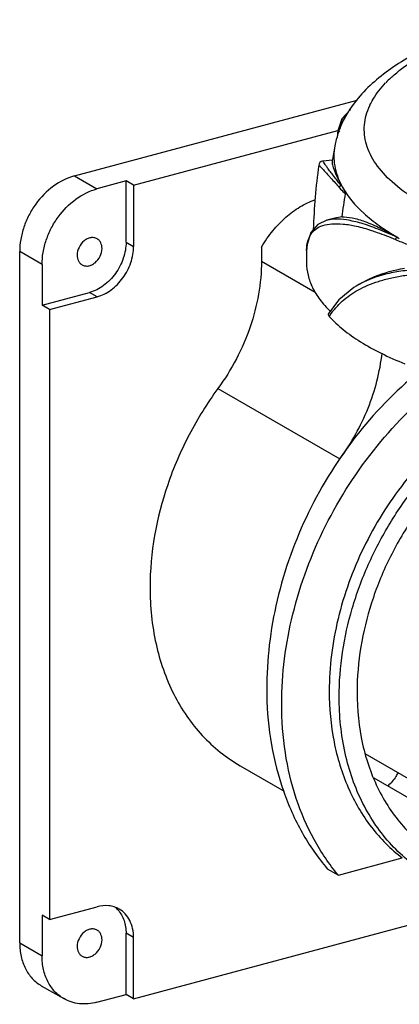
# Model space of a CAD drawing. Units: millimetres. Extents: x -59 to 62, y 207 to 321.
# Drawn here: x -59 to -16, y 207 to 318 of the extents above; entities that cross this region are included whole.
import ezdxf

# ---------------------------------------------------------------- set-up
doc = ezdxf.new("R2010")
doc.units = ezdxf.units.MM
doc.header["$LTSCALE"] = 30.734
doc.layers.get('0').update_dxf_attribs({"linetype": 'CONTINUOUS'})

msp = doc.modelspace()

# ---------------------------------------------------------------- linework, layer by layer
at = {"color": 7, "linetype": 'CONTINUOUS'}
for p, q in [((-53.21, 300.54), (-21.22, 309.12)), ((-46.52, 299.48), (-23.42, 305.67)), ((-23.41, 305.65), (-23.46, 305.37)), ((-23.41, 305.66), (-23.45, 305.37)), ((-23.3, 305.62), (-23.31, 305.6)), ((-23.21, 305.59), (-23.22, 305.56)), ((-24.04, 302.31), (-25.09, 302.22)), ((-53.21, 300.54), (-50.67, 299.08)), ((-47.37, 299.97), (-50.67, 299.08)), ((-47.37, 293.07), (-47.37, 299.97)), ((-46.52, 299.48), (-47.37, 299.97)), ((-46.52, 299.48), (-46.52, 292.58)), ((-23.03, 299.45), (-23, 299.45)), ((-23.77, 295.76), (-24.66, 295.53)), ((-24.55, 295.55), (-24.65, 295.53)), ((-22.98, 295.91), (-23.77, 295.76)), ((-47.37, 293.07), (-46.52, 292.58)), ((-16.72, 293.6), (-16.68, 293.6)), ((-59.4, 213.84), (-59.4, 291.99)), ((-56.87, 290.52), (-59.4, 291.99)), ((-32.06, 292.5), (-32.06, 290.92)), ((-26.95, 292.11), (-26.96, 290.72)), ((-26.95, 292.09), (-26.95, 292.11)), ((-56.87, 290.52), (-56.87, 285.93)), ((-32.06, 290.92), (-25.97, 287.41)), ((-20.97, 288.31), (-21.35, 288.08)), ((-20.97, 288.31), (-20.23, 288.72)), ((-56.87, 285.93), (-51.5, 287.37)), ((-50.65, 286.88), (-51.5, 287.37)), ((-56.03, 285.44), (-50.65, 286.88)), ((-56.03, 285.44), (-56.87, 285.93)), ((-56.03, 285.44), (-56.03, 216.49)), ((-36.98, 276.52), (-23.18, 268.55)), ((-8.38, 228.33), (-20.32, 235.23)), ((-34.47, 233.87), (-29.49, 231)), ((-19.35, 232.51), (-0.33, 221.52)), ((-23.36, 221.51), (-16.13, 223.45)), ((-24.61, 222.23), (-23.36, 221.51)), ((-46.52, 207.54), (-4.11, 218.91)), ((-56.03, 216.49), (-50.65, 217.93)), ((-56.87, 216.98), (-56.87, 212.38)), ((-56.03, 216.49), (-56.87, 216.98)), ((-47.37, 208.03), (-47.37, 214.93)), ((-46.52, 214.44), (-47.37, 214.93)), ((-59.4, 213.84), (-56.87, 212.38)), ((-46.52, 207.54), (-46.52, 214.44)), ((-56.96, 209.01), (-54.42, 207.55)), ((-50.67, 207.15), (-47.37, 208.03)), ((-46.52, 207.54), (-47.37, 208.03))]:
    msp.add_line(p, q, dxfattribs=at)
for points in [[(-21.97, 308), (-22.05, 307.97), (-22.95, 307), (-23.41, 305.65)], [(-25.09, 302.22), (-25.14, 302.21), (-25.3, 302.16), (-25.44, 302.05), (-25.53, 301.91), (-25.58, 301.75)], [(-24.65, 295.53), (-25.69, 295.04), (-26.48, 294.14), (-26.9, 292.78), (-26.95, 292.09)], [(-21.35, 288.08), (-21.61, 287.92), (-23.3, 286.53), (-24.46, 285)]]:
    msp.add_lwpolyline(points, dxfattribs=at)
for centre, radius, start, end in [((-8.28, 301.78), 13.44, 132.8944, 136.3425), ((-7.43, 300.88), 14.68, 132.3566, 132.9486), ((-12.97, 305.32), 7.54, 154.5063, 155.1343), ((-19.24, 305.09), 3.99, 154.057, 158.2623), ((-13.59, 302.07), 10.33, 161.4668, 169.5406), ((-18.16, 304.71), 5.33, 172.8549, 178.2023), ((-18.08, 304.7), 5.42, 171.1652, 172.8602), ((-18.03, 304.69), 5.46, 170.0999, 171.166), ((-23.18, 305.59), 0.241, 163.5242, 169.8634), ((-13.33, 301.99), 10.61, 160.0858, 161.4805), ((49, 290.56), 73.98, 169.5705, 170.978), ((49.24, 291.73), 75.49, 172.3726, 177.9014), ((-14.77, 306.11), 10.61, 218.8614, 219.8797), ((-15.2, 303.58), 8.82, 207.8921, 208.9943), ((48.31, 286.12), 71.96, 170.0689, 172.1827), ((-2.2, 327.91), 37.55, 246.9606, 249.1932), ((-2.33, 324.38), 33.98, 244.9481, 245.4175), ((-2.04, 318.96), 29.28, 239.9901, 240.486), ((-21.5, 292.02), 5.45, 178.1999, 179.0298), ((-16.1, 279.33), 10.21, 118.5117, 120.9334), ((-16.1, 279.16), 9.95, 145.2316, 146.5076), ((-50.51, 215.56), 3, 41.5917, 50.7513)]:
    msp.add_arc(centre, radius, start, end, dxfattribs=at)
for points, knots in [([(-4.6, 318.2), (-6.81, 317.6), (-10.01, 316.57), (-13.95, 314.77), (-16.52, 313.31), (-18.78, 311.69), (-20.72, 309.89), (-22.27, 307.88), (-23.02, 306.39), (-23.3, 305.62)], [0, 0, 0, 0, 0.295454, 0.430307, 0.556592, 0.675052, 0.787097, 0.89489, 1, 1, 1, 1]), ([(-17.32, 311.72), (-16.59, 312.39), (-14.88, 313.66), (-11.91, 315.3), (-8.41, 316.77), (-5.88, 317.58), (-4.54, 317.96)], [0, 0, 0, 0, 0.206897, 0.443261, 0.708395, 1, 1, 1, 1]), ([(-19.78, 308.56), (-19.67, 308.78), (-19.19, 309.68), (-18.55, 310.49), (-18.01, 311.05)], [0, 0, 0, 0, 0.234571, 1, 1, 1, 1]), ([(-17.28, 299.86), (-17.97, 300.48), (-19.15, 301.76), (-20.12, 303.67), (-20.43, 305.19), (-20.44, 306.31), (-20.24, 307.42), (-19.97, 308.14), (-19.81, 308.49)], [0, 0, 0, 0, 0.287097, 0.535349, 0.65099, 0.764771, 0.880043, 1, 1, 1, 1]), ([(-22.83, 306.84), (-22.79, 306.91), (-22.65, 307.18), (-22.48, 307.43), (-22.33, 307.59)], [0, 0, 0, 0, 0.260623, 1, 1, 1, 1]), ([(-23.18, 305.81), (-23.16, 305.88), (-23.1, 306.14), (-23.02, 306.39), (-22.95, 306.57)], [0, 0, 0, 0, 0.260574, 1, 1, 1, 1]), ([(-23.18, 305.81), (-23.23, 305.81), (-23.3, 305.79), (-23.38, 305.73), (-23.4, 305.68), (-23.41, 305.66)], [0, 0, 0, 0, 0.515669, 0.747833, 1, 1, 1, 1]), ([(-23.76, 303.95), (-23.82, 303.58), (-23.9, 302.82), (-23.77, 301.27), (-23.36, 300.15), (-23, 299.45)], [0, 0, 0, 0, 0.244666, 0.489041, 1, 1, 1, 1]), ([(-25.58, 301.75), (-25.58, 301.76), (-25.55, 301.74), (-25.54, 301.73), (-25.5, 301.7), (-25.47, 301.66), (-25.4, 301.59), (-25.29, 301.48), (-25.13, 301.31), (-24.85, 301.01), (-24.62, 300.75), (-24.46, 300.57)], [0, 0, 0, 0, 0.0118, 0.02884, 0.05398, 0.087391, 0.129083, 0.237197, 0.378046, 0.55152, 1, 1, 1, 1]), ([(-23.03, 299.45), (-23.2, 299.66), (-23.52, 300.06), (-23.96, 300.62), (-24.33, 301.1), (-24.62, 301.49), (-24.84, 301.79), (-25, 302.03), (-25.06, 302.12), (-25.1, 302.22), (-25.09, 302.22)], [0, 0, 0, 0, 0.236627, 0.442321, 0.616411, 0.758227, 0.867134, 0.943094, 0.986769, 1, 1, 1, 1]), ([(-24.06, 302.16), (-24.07, 302.11), (-24.07, 301.98), (-24.01, 301.67), (-23.82, 301.14), (-23.47, 300.36), (-23.17, 299.78), (-23, 299.45)], [0, 0, 0, 0, 0.052834, 0.124649, 0.330435, 0.62229, 1, 1, 1, 1]), ([(-53.21, 300.54), (-54.06, 300.31), (-55.73, 299.46), (-57.38, 297.77), (-58.39, 296.12), (-58.96, 294.77), (-59.32, 293.39), (-59.4, 292.45), (-59.4, 291.99)], [0, 0, 0, 0, 0.23479, 0.489071, 0.619752, 0.749777, 0.877107, 1, 1, 1, 1]), ([(-24.46, 300.57), (-24.38, 300.48), (-23.97, 300.03), (-23.57, 299.59), (-23.26, 299.24)], [0, 0, 0, 0, 0.215419, 1, 1, 1, 1]), ([(-23.03, 299.45), (-23.06, 299.44), (-23.11, 299.42), (-23.18, 299.38), (-23.25, 299.32), (-23.26, 299.26), (-23.26, 299.24)], [0, 0, 0, 0, 0.244525, 0.49974, 0.746426, 1, 1, 1, 1]), ([(-11.41, 296.14), (-12.53, 296.67), (-14.59, 297.76), (-16.48, 299.13), (-17.28, 299.86)], [0, 0, 0, 0, 0.535518, 1, 1, 1, 1]), ([(-56.87, 290.52), (-56.87, 290.98), (-56.79, 291.92), (-56.43, 293.31), (-55.86, 294.65), (-54.84, 296.3), (-53.2, 298), (-51.52, 298.85), (-50.67, 299.08)], [0, 0, 0, 0, 0.122893, 0.250223, 0.380248, 0.510929, 0.76521, 1, 1, 1, 1]), ([(-23.26, 299.24), (-23.21, 299.18), (-22.98, 298.93), (-22.75, 298.7), (-22.57, 298.53)], [0, 0, 0, 0, 0.244402, 1, 1, 1, 1]), ([(-22.91, 299.3), (-22.3, 298.19), (-20.94, 296.63), (-18.72, 294.86), (-17.39, 294.02), (-16.68, 293.6)], [0, 0, 0, 0, 0.449114, 0.711187, 1, 1, 1, 1]), ([(-22.91, 299.3), (-22.88, 299.25), (-22.82, 299.14), (-22.75, 299), (-22.69, 298.88), (-22.64, 298.78), (-22.6, 298.69), (-22.58, 298.61), (-22.56, 298.56), (-22.57, 298.53)], [0, 0, 0, 0, 0.216344, 0.443684, 0.563075, 0.688321, 0.823986, 0.900698, 1, 1, 1, 1]), ([(-32.06, 292.5), (-31.67, 293.15), (-30.83, 294.34), (-29.37, 295.88), (-27.76, 297.08), (-26.58, 297.64), (-25.98, 297.86)], [0, 0, 0, 0, 0.273217, 0.528137, 0.76862, 1, 1, 1, 1]), ([(-26.95, 292.19), (-26.94, 292.52), (-26.87, 293.12), (-26.52, 293.95), (-25.93, 294.6), (-25.08, 294.99), (-24.02, 295.17), (-22.74, 295.13), (-21.24, 294.86), (-20.19, 294.57), (-19.62, 294.38)], [0, 0, 0, 0, 0.105762, 0.199418, 0.289636, 0.386548, 0.501156, 0.639508, 0.805326, 1, 1, 1, 1]), ([(-23.79, 295.65), (-23.85, 295.65), (-24.11, 295.63), (-24.37, 295.59), (-24.55, 295.55)], [0, 0, 0, 0, 0.264465, 1, 1, 1, 1]), ([(-16.72, 293.6), (-17.42, 293.93), (-18.76, 294.51), (-20.66, 295.18), (-22.31, 295.58), (-23.33, 295.67), (-23.79, 295.65)], [0, 0, 0, 0, 0.315855, 0.588332, 0.815703, 1, 1, 1, 1]), ([(-22.98, 295.91), (-22.59, 295.92), (-21.69, 295.82), (-20.23, 295.37), (-18.52, 294.62), (-17.32, 293.98), (-16.68, 293.6)], [0, 0, 0, 0, 0.173554, 0.396167, 0.671735, 1, 1, 1, 1]), ([(-19.62, 294.38), (-19.41, 294.31), (-18.48, 294), (-17.58, 293.65), (-16.9, 293.35)], [0, 0, 0, 0, 0.233942, 1, 1, 1, 1]), ([(-50.65, 293.44), (-50.75, 293.5), (-50.99, 293.58), (-51.38, 293.57), (-51.77, 293.44), (-52.27, 293.12), (-52.75, 292.5), (-52.9, 291.89), (-52.9, 291.59)], [0, 0, 0, 0, 0.10542, 0.216207, 0.335557, 0.463746, 0.734756, 1, 1, 1, 1]), ([(-47.37, 293.07), (-47.37, 292.45), (-47.54, 291.49), (-48.04, 290.32), (-48.72, 289.22), (-49.81, 288.09), (-50.93, 287.52), (-51.5, 287.37)], [0, 0, 0, 0, 0.249613, 0.379735, 0.510525, 0.765007, 1, 1, 1, 1]), ([(-50.09, 292.34), (-50.09, 292.56), (-50.16, 292.9), (-50.4, 293.26), (-50.56, 293.39), (-50.65, 293.44)], [0, 0, 0, 0, 0.525252, 0.766804, 1, 1, 1, 1]), ([(-16.72, 293.6), (-16.74, 293.59), (-16.77, 293.56), (-16.82, 293.52), (-16.87, 293.47), (-16.9, 293.42), (-16.9, 293.37), (-16.9, 293.35)], [0, 0, 0, 0, 0.214269, 0.404969, 0.60427, 0.801216, 1, 1, 1, 1]), ([(-52.35, 290.49), (-52.25, 290.43), (-52.01, 290.35), (-51.62, 290.35), (-51.23, 290.48), (-50.73, 290.81), (-50.25, 291.42), (-50.09, 292.04), (-50.09, 292.34)], [0, 0, 0, 0, 0.10542, 0.216207, 0.335557, 0.463746, 0.734756, 1, 1, 1, 1]), ([(-50.65, 286.88), (-50.09, 287.03), (-48.97, 287.6), (-47.87, 288.73), (-47.2, 289.83), (-46.7, 291), (-46.52, 291.96), (-46.52, 292.58)], [0, 0, 0, 0, 0.234993, 0.489475, 0.620265, 0.750387, 1, 1, 1, 1]), ([(-52.9, 291.59), (-52.9, 291.36), (-52.84, 291.03), (-52.6, 290.67), (-52.43, 290.54), (-52.35, 290.49)], [0, 0, 0, 0, 0.525252, 0.766804, 1, 1, 1, 1]), ([(-32.06, 290.92), (-32.06, 288.41), (-33, 283.25), (-35.43, 278.63), (-36.98, 276.52)], [0, 0, 0, 0, 0.489658, 1, 1, 1, 1]), ([(-26.96, 290.72), (-26.96, 290.25), (-26.84, 289.28), (-26.32, 287.87), (-25.45, 286.5), (-24.7, 285.66), (-24.28, 285.24)], [0, 0, 0, 0, 0.225627, 0.461888, 0.717885, 1, 1, 1, 1]), ([(-21.14, 287.64), (-20.78, 287.84), (-20.02, 288.21), (-18.8, 288.65), (-17.45, 289.01), (-15.99, 289.29), (-14.42, 289.47), (-12.74, 289.54), (-10.96, 289.53), (-9.75, 289.45), (-9.13, 289.39)], [0, 0, 0, 0, 0.099266, 0.204921, 0.31783, 0.438441, 0.566953, 0.703514, 0.847994, 1, 1, 1, 1]), ([(-5.18, 289.14), (-6.78, 289.47), (-9.83, 289.94), (-13.57, 290.06), (-16.24, 289.8), (-18.49, 289.37), (-20.05, 288.8), (-20.97, 288.3)], [0, 0, 0, 0, 0.304535, 0.573642, 0.693857, 0.804591, 1, 1, 1, 1]), ([(-20.23, 288.72), (-19.91, 288.88), (-18.52, 289.51), (-17.04, 289.91), (-15.88, 290.12)], [0, 0, 0, 0, 0.232696, 1, 1, 1, 1]), ([(-24.27, 284.83), (-23.88, 285.39), (-22.95, 286.47), (-21.78, 287.28), (-21.14, 287.64)], [0, 0, 0, 0, 0.480954, 1, 1, 1, 1]), ([(-24.46, 285), (-24.48, 284.97), (-24.5, 284.91), (-24.49, 284.78), (-24.44, 284.7), (-24.39, 284.65)], [0, 0, 0, 0, 0.245998, 0.479279, 1, 1, 1, 1]), ([(-24.39, 284.65), (-23.91, 284.12), (-22.78, 283.09), (-20.81, 281.71), (-18.46, 280.43), (-16.76, 279.67), (-15.85, 279.31)], [0, 0, 0, 0, 0.211633, 0.448614, 0.711612, 1, 1, 1, 1]), ([(-23.18, 268.55), (-21.89, 270.32), (-19.76, 274.14), (-18.65, 278.39), (-18.41, 280.51)], [0, 0, 0, 0, 0.50646, 1, 1, 1, 1]), ([(-14.27, 278.37), (-16.94, 276.2), (-21.84, 271.12), (-27.35, 262.09), (-30.78, 252.16), (-31.52, 245.22), (-31.45, 241.83)], [0, 0, 0, 0, 0.24824, 0.502885, 0.756002, 1, 1, 1, 1]), ([(-29.77, 240.86), (-29.77, 244.27), (-28.85, 251.24), (-25.13, 261.18), (-19.33, 270.18), (-14.25, 275.21), (-11.49, 277.35)], [0, 0, 0, 0, 0.242518, 0.495498, 0.750862, 1, 1, 1, 1]), ([(-36.98, 276.52), (-38.19, 274.86), (-40.37, 271.35), (-43.56, 263.96), (-44.66, 257.94), (-44.66, 254.01)], [0, 0, 0, 0, 0.256129, 0.511054, 1, 1, 1, 1]), ([(-23.27, 241.65), (-23.27, 245.02), (-22.46, 250.17), (-20.07, 256.64), (-17.61, 261.34), (-14.57, 265.67), (-9.94, 270.72), (-5.76, 273.75), (-2.79, 275.25)], [0, 0, 0, 0, 0.245363, 0.373084, 0.50208, 0.63079, 0.757671, 1, 1, 1, 1]), ([(0.65, 274.46), (-0.85, 273.92), (-3.84, 272.52), (-7.98, 269.66), (-11.76, 266.08), (-15.04, 261.9), (-17.73, 257.27), (-20.34, 250.81), (-21.24, 245.6), (-21.24, 242.2)], [0, 0, 0, 0, 0.116536, 0.238427, 0.364609, 0.493559, 0.623476, 0.752469, 1, 1, 1, 1]), ([(-9.97, 271.94), (-12.16, 270.16), (-16.18, 266.01), (-20.75, 258.69), (-23.67, 250.66), (-24.39, 245.04), (-24.39, 242.3)], [0, 0, 0, 0, 0.249906, 0.505238, 0.757802, 1, 1, 1, 1]), ([(-44.66, 254.01), (-44.66, 251.87), (-44.25, 247.72), (-42.56, 242.84), (-40.57, 239.47), (-38.81, 237.26), (-36.77, 235.37), (-35.25, 234.33), (-34.47, 233.87)], [0, 0, 0, 0, 0.271434, 0.526217, 0.648229, 0.767266, 0.884184, 1, 1, 1, 1]), ([(-31.45, 241.83), (-31.42, 239.96), (-31.08, 236.29), (-29.74, 231.04), (-27.62, 226.29), (-25.68, 223.49), (-24.61, 222.23)], [0, 0, 0, 0, 0.265549, 0.520458, 0.764843, 1, 1, 1, 1]), ([(-24.39, 242.3), (-24.39, 240.39), (-24.06, 236.64), (-22.46, 231.4), (-20.25, 227.58), (-18.03, 225.04), (-16.78, 223.95), (-16.13, 223.45)], [0, 0, 0, 0, 0.270063, 0.525316, 0.767123, 0.884403, 1, 1, 1, 1]), ([(-13.07, 221.51), (-13.86, 221.97), (-15.38, 223.01), (-17.41, 224.9), (-19.18, 227.11), (-21.17, 230.48), (-22.85, 235.36), (-23.27, 239.52), (-23.27, 241.65)], [0, 0, 0, 0, 0.115816, 0.232734, 0.351771, 0.473783, 0.728566, 1, 1, 1, 1]), ([(-21.24, 242.2), (-21.24, 240.23), (-20.86, 236.39), (-19.31, 231.9), (-17.47, 228.8), (-15.85, 226.76), (-13.97, 225.01), (-12.57, 224.06), (-11.85, 223.64)], [0, 0, 0, 0, 0.271432, 0.526217, 0.648229, 0.767266, 0.884185, 1, 1, 1, 1]), ([(-23.36, 221.51), (-24.4, 222.75), (-26.28, 225.52), (-28.29, 230.21), (-29.51, 235.4), (-29.77, 239.02), (-29.77, 240.86)], [0, 0, 0, 0, 0.234372, 0.478287, 0.733383, 1, 1, 1, 1]), ([(-16.63, 233.1), (-16.7, 232.95), (-16.99, 232.39), (-17.41, 231.89), (-17.77, 231.58)], [0, 0, 0, 0, 0.253176, 1, 1, 1, 1]), ([(-48.15, 217.66), (-48.33, 217.76), (-48.72, 217.93), (-49.56, 218.11), (-50.23, 218.04), (-50.65, 217.93)], [0, 0, 0, 0, 0.240324, 0.48509, 1, 1, 1, 1]), ([(-48.27, 217.55), (-47.97, 217.22), (-47.5, 216.37), (-47.37, 215.42), (-47.37, 214.93)], [0, 0, 0, 0, 0.477306, 1, 1, 1, 1]), ([(-46.52, 214.44), (-46.52, 214.78), (-46.59, 215.45), (-46.91, 216.37), (-47.43, 217.14), (-47.9, 217.52), (-48.15, 217.66)], [0, 0, 0, 0, 0.271772, 0.526874, 0.767634, 1, 1, 1, 1]), ([(-50.65, 215.29), (-50.75, 215.35), (-50.99, 215.44), (-51.38, 215.43), (-51.77, 215.3), (-52.27, 214.98), (-52.75, 214.36), (-52.9, 213.74), (-52.9, 213.44)], [0, 0, 0, 0, 0.10542, 0.216207, 0.335557, 0.463746, 0.734756, 1, 1, 1, 1]), ([(-50.09, 214.2), (-50.09, 214.42), (-50.16, 214.76), (-50.4, 215.11), (-50.56, 215.24), (-50.65, 215.29)], [0, 0, 0, 0, 0.525252, 0.766804, 1, 1, 1, 1]), ([(-59.4, 213.84), (-59.4, 213.33), (-59.3, 212.33), (-58.83, 210.95), (-58.04, 209.8), (-57.34, 209.23), (-56.96, 209.01)], [0, 0, 0, 0, 0.271778, 0.526868, 0.767633, 1, 1, 1, 1]), ([(-52.35, 212.35), (-52.25, 212.29), (-52.01, 212.2), (-51.62, 212.21), (-51.23, 212.34), (-50.73, 212.66), (-50.25, 213.28), (-50.09, 213.89), (-50.09, 214.2)], [0, 0, 0, 0, 0.10542, 0.216207, 0.335557, 0.463746, 0.734756, 1, 1, 1, 1]), ([(-52.9, 213.44), (-52.9, 213.22), (-52.84, 212.88), (-52.6, 212.53), (-52.43, 212.4), (-52.35, 212.35)], [0, 0, 0, 0, 0.525252, 0.766804, 1, 1, 1, 1]), ([(-54.42, 207.55), (-54.8, 207.77), (-55.51, 208.34), (-56.29, 209.49), (-56.77, 210.87), (-56.87, 211.87), (-56.87, 212.38)], [0, 0, 0, 0, 0.232367, 0.473132, 0.728222, 1, 1, 1, 1]), ([(-50.67, 207.15), (-51.31, 206.97), (-52.31, 206.87), (-53.58, 207.14), (-54.16, 207.39), (-54.42, 207.55)], [0, 0, 0, 0, 0.51489, 0.759673, 1, 1, 1, 1])]:
    msp.add_open_spline(points, degree=3, knots=knots, dxfattribs=at)

doc.saveas('drawing.dxf')
